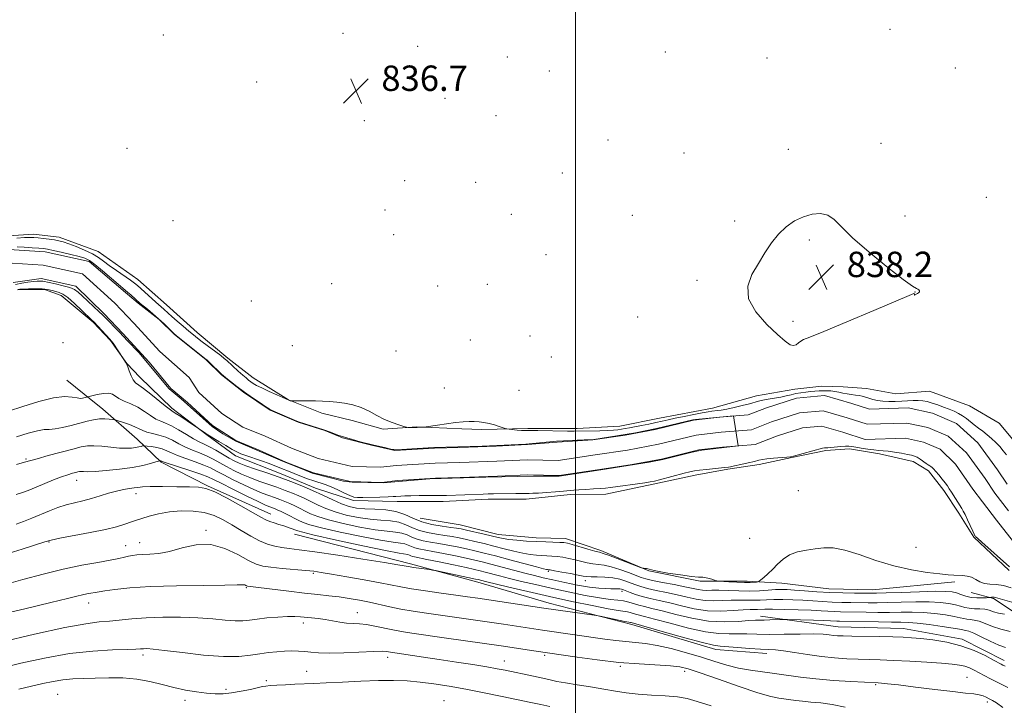
# Model space of a CAD drawing. Extents: x 2134800 to 2137700, y 312300 to 315200.
# Drawn here: x 2136825 to 2137135, y 313166 to 313382 of the extents above; entities that cross this region are included whole.
import ezdxf

# ---------------------------------------------------------------- set-up
doc = ezdxf.new("R2010")
doc.units = 0
doc.header["$MEASUREMENT"] = 0
for name, color, linetype, lineweight in [('DTM HARD BREAKLINE', 7, 'Continuous', 0), ('DTM SPOT ELEVATION', 2, 'Continuous', 13), ('GRID LINE', 7, 'Continuous', 0), ('INDEX CONTOUR', 41, 'Continuous', 13), ('INTERMEDIATE CONTOUR', 44, 'Continuous', 0), ('SPOT ELEVATION', 7, 'Continuous', 0), ('STREAM - RIVER CENTERLINE', 11, 'Continuous', 0), ('STREAM - RIVER DOUBLE LINE', 5, 'Continuous', 0)]:
    doc.layers.add(name, color=color, linetype=linetype, lineweight=lineweight)
doc.styles.add('Style-ITALICS', font='ITALICS.shx')

# ---------------------------------------------------------------- blocks, each defined once
blk = doc.blocks.new('SPOT')
at = {"layer": 'SPOT ELEVATION'}
for p, q in [((-3.91, -3.91), (3.82, 3.81)), ((-1.65, 3.77), (1.72, -3.93))]:
    blk.add_line(p, q, dxfattribs=at)

msp = doc.modelspace()

# ---------------------------------------------------------------- linework, layer by layer
at = {"layer": 'DTM HARD BREAKLINE'}
for points in [[(2136816.36, 313314.03, 836.69), (2136829.12, 313314.78, 836.62), (2136837.23, 313313.87, 836.62), (2136849.5, 313309.32, 836.98), (2136862.01, 313300.52, 836.84), (2136871.01, 313292.51, 836.91), (2136880.69, 313283.78, 836.73), (2136890.4, 313275.76, 836.38), (2136898.38, 313269.55, 836.76), (2136909.52, 313262.55, 836.02), (2136920.03, 313258.4, 835.7), (2136929.52, 313256.04, 835.63), (2136939.36, 313253.32, 835.84), (2136949.99, 313254.11, 836.06), (2136964.12, 313253.41, 835.7), (2136970.48, 313253.25, 835.67), (2136984.99, 313253.59, 836.3), (2137000.55, 313253.56, 836.55), (2137014.01, 313254.29, 837.05), (2137026.46, 313256.81, 837.12), (2137043.16, 313259.93, 836.84), (2137057.05, 313263.83, 837.19), (2137069.13, 313266, 837.58), (2137077.64, 313266.85, 837.29), (2137084.36, 313266.68, 837.26), (2137091.77, 313266.14, 837.26), (2137100.93, 313264.5, 837.75), (2137111.56, 313265.3, 837.51), (2137124.18, 313260.74, 837.61), (2137133.59, 313255.2, 837.9), (2137140.46, 313246.89, 837.37)], [(2137136.68, 313208.79, 836.23), (2137125.62, 313219.32, 836.09), (2137120.86, 313226.87, 836.37), (2137116.08, 313234.06, 836.44), (2137111.29, 313240.19, 836.41), (2137106.41, 313243.14, 836.58), (2137095.86, 313245.53, 836.44), (2137086.35, 313247.18, 836.37), (2137078.91, 313246.66, 836.2), (2137068.24, 313244.45, 836.05), (2137057.93, 313242.23, 836.48), (2137047.99, 313240.71, 836.2), (2137037.68, 313238.84, 836.48), (2137024.52, 313235.99, 836.27), (2137009.59, 313232.82, 836.62), (2136998.27, 313232.75, 836.48), (2136984.44, 313231.33, 836.62), (2136972.41, 313231.27, 836.62), (2136958.24, 313230.56, 836.69), (2136943.74, 313230.57, 836.66), (2136929.96, 313230.91, 836.34), (2136918.03, 313234.75, 837.47), (2136907.17, 313239.26, 837.36), (2136892.81, 313244.93, 836.76), (2136883.78, 313251.52, 836.12), (2136872.67, 313259.93, 835.7), (2136862.66, 313269.73, 835.28), (2136858.52, 313274.08, 835.98), (2136853.4, 313281.28, 836.09), (2136847.88, 313287.08, 836.12), (2136837.83, 313295.46, 836.76), (2136832.57, 313297.36, 836.41), (2136824.08, 313297.22, 836.2)], [(2136903.95, 313226.5, 845.3), (2136884.01, 313235.48, 845.9), (2136869.34, 313242.92, 844.2), (2136861.74, 313250.18, 841.16), (2136851.01, 313259.65, 839.36), (2136845.12, 313264.39, 837.69), (2136839.57, 313268.78, 837.23)], [(2137119.53, 313205.21, 838.33), (2137093.65, 313202.67, 839.28), (2137079.86, 313203.01, 839.11), (2137065.05, 313204.8, 838.79), (2137054.1, 313205.42, 837.62), (2137039.25, 313205.44, 838.22), (2137023.06, 313208.67, 838.05), (2137008.01, 313215.06, 837.66), (2136996.78, 313218.88, 837.45), (2136987.59, 313219.11, 837.38), (2136975.59, 313220.11, 837.38), (2136963.64, 313223.24, 837.13), (2136950.96, 313225.33, 836.67)], [(2136911.43, 313220.28, 846.54), (2136947.96, 313210.89, 847.71), (2136969.22, 313205.11, 848.56), (2136991.68, 313198.49, 849.49), (2137017.77, 313191.78, 850.34), (2137044.23, 313183.85, 850.54), (2137060.36, 313182.64, 850.5)], [(2137221.27, 313128.75, 849.86), (2137202.56, 313144.78, 848.83), (2137186.74, 313162.5, 848.2), (2137174.58, 313171.65, 847.03), (2137162.04, 313179.39, 845.79), (2137153, 313185.63, 844.2), (2137145.7, 313190.76, 843.21), (2137131.78, 313199.95, 840.24), (2137124.76, 313201.9, 838.82)], [(2137058.28, 313194.43, 845.43), (2137082.84, 313190.99, 847.21), (2137103.43, 313190.47, 847.29), (2137121.93, 313187.18, 847.61), (2137135.09, 313180.39, 847.49)]]:
    msp.add_polyline3d(points, dxfattribs=at)
at = {"layer": 'DTM SPOT ELEVATION'}
for p in [(2136926.68, 313378.16, 836.6), (2137099.18, 313379.44, 837.51), (2136870.02, 313377.56, 836.3), (2136950.22, 313374.03, 836.48), (2137028.26, 313372.25, 837.66), (2136978.47, 313370.63, 836.46), (2137060.37, 313370.32, 837.59), (2136991.75, 313366.3, 837.37), (2137119.72, 313367.19, 837.59), (2136899.43, 313362.83, 836.46), (2136958.79, 313357.66, 836.78), (2136933.38, 313350.62, 836.7), (2136974.92, 313352.15, 837.22), (2137010.28, 313344.47, 837.48), (2136858.62, 313341.9, 836.56), (2137067.04, 313341.61, 837.62), (2137096.31, 313343.5, 837.64), (2137034.17, 313340.41, 837.33), (2136946.08, 313331.68, 836.65), (2136995.86, 313334.05, 837.56), (2136968.46, 313331.12, 837.06), (2137129.47, 313326.48, 837.74), (2136939.95, 313322.42, 836.65), (2136873.08, 313319.1, 836.79), (2136979.71, 313321.05, 837.34), (2137017.95, 313320.75, 837.7), (2137103.87, 313320.56, 837.72), (2137050.14, 313318.92, 837.8), (2136942.68, 313314.68, 836.81), (2137073.66, 313313.01, 838.15), (2136990.73, 313308.39, 837.82), (2136923.15, 313299.18, 836.86), (2136956.51, 313298.5, 837.17), (2136972.18, 313299.04, 837.58), (2137038.34, 313300.26, 837.8), (2137107.07, 313296.6, 838.01), (2136897.74, 313293.7, 836.86), (2137019.57, 313288.69, 838), (2137068.56, 313287.37, 838.28), (2136985.6, 313282.76, 837.82), (2136838.35, 313280.61, 837.65), (2136910.74, 313279.71, 837.34), (2136966.78, 313281.5, 837.3), (2136943.37, 313277.99, 837.33), (2136992.37, 313276.11, 837.71), (2136958.64, 313266.32, 837.37), (2136982.17, 313265.59, 837.56), (2136826.78, 313243.9, 841.8), (2136842.7, 313237.19, 844.69), (2136861.44, 313233, 846.57), (2137070.19, 313233.91, 836.41), (2136883.46, 313221.49, 849.7), (2136833.98, 313217.82, 848.11), (2136858.19, 313216.65, 849.17), (2136862.54, 313217.53, 849.27), (2137054.92, 313218.95, 836.06), (2137107.31, 313216.08, 836.71), (2136917.29, 313207.92, 850.23), (2136991.39, 313208.5, 842.26), (2137003.08, 313205.58, 842.58), (2136896.17, 313203.43, 852.14), (2137014.63, 313202.21, 844.47), (2136846.47, 313198.5, 852.64), (2136931.25, 313195.46, 853.25), (2136914.2, 313192.24, 854.48), (2136863.59, 313182.11, 856.42), (2136940.75, 313181.4, 856.5), (2136977.54, 313180.25, 855.32), (2136990.3, 313182.05, 854.25), (2136915.25, 313176.96, 857.13), (2137014.09, 313178.59, 854.23), (2137034.39, 313177.04, 854.51), (2136902.5, 313174.06, 857.63), (2137123.39, 313175.14, 851.07), (2136889.77, 313171.28, 857.61), (2137094.64, 313172.83, 852.15), (2136836.7, 313169.78, 859.1), (2136876.85, 313167.84, 858.55), (2136958.56, 313167.74, 859.24), (2137129.81, 313167.33, 852.41)]:
    msp.add_point(p, dxfattribs=at)
at = {"layer": 'GRID LINE', "flags": 128}
msp.add_lwpolyline([(2137000, 315000), (2137000, 312500)], dxfattribs=at)
at = {"layer": 'INDEX CONTOUR', "flags": 128}
for points, elevation in [([(2137138.266, 313198.555), (2137132.417, 313200.284), (2137131.972, 313200.375), (2137131.559, 313200.382), (2137131.156, 313200.352), (2137130.628, 313200.287), (2137130.296, 313200.263), (2137129.558, 313200.22), (2137128.227, 313200.158), (2137126.502, 313200.159), (2137124.679, 313200.323), (2137123.002, 313200.713), (2137121.493, 313201.223), (2137120.126, 313201.707), (2137118.752, 313202.046), (2137116.763, 313202.219), (2137113.435, 313202.233), (2137108.403, 313202.103), (2137102.742, 313201.907), (2137097.886, 313201.728), (2137094.838, 313201.631), (2137092.889, 313201.605), (2137090.898, 313201.617), (2137087.983, 313201.645), (2137084.277, 313201.715), (2137080.171, 313201.864), (2137076.043, 313202.11), (2137072.234, 313202.396), (2137069.072, 313202.644), (2137066.749, 313202.79), (2137064.904, 313202.826), (2137063.041, 313202.755), (2137060.754, 313202.594), (2137058.012, 313202.419), (2137054.877, 313202.319), (2137051.464, 313202.355), (2137045.189, 313202.547), (2137042.99, 313202.546), (2137041.347, 313202.524), (2137039.987, 313202.573), (2137038.622, 313202.775), (2137034.429, 313203.673), (2137031.052, 313204.346), (2137027.384, 313205.056), (2137024.246, 313205.684), (2137022.195, 313206.158), (2137020.729, 313206.616), (2137016.71, 313208.154), (2137013.914, 313209.153), (2137011.217, 313209.973), (2137009.014, 313210.426), (2137005.476, 313210.853), (2137003.69, 313211.209), (2136999.872, 313212.167), (2136997.914, 313212.602), (2136996.001, 313212.951), (2136994.205, 313213.198), (2136992.568, 313213.339), (2136989.419, 313213.485), (2136987.688, 313213.603), (2136985.699, 313213.836), (2136983.336, 313214.253), (2136980.535, 313214.89), (2136977.441, 313215.671), (2136974.25, 313216.491), (2136971.145, 313217.256), (2136968.233, 313217.942), (2136965.608, 313218.539), (2136963.302, 313219.044), (2136961.111, 313219.478), (2136958.774, 313219.87), (2136956.121, 313220.261), (2136953.355, 313220.738), (2136950.77, 313221.402), (2136948.561, 313222.293), (2136946.513, 313223.234), (2136944.312, 313223.988), (2136941.7, 313224.399), (2136938.658, 313224.632), (2136935.224, 313224.93), (2136931.482, 313225.485), (2136927.702, 313226.285), (2136924.198, 313227.26), (2136921.227, 313228.337), (2136918.814, 313229.402), (2136915.475, 313231.069), (2136914.18, 313231.691), (2136912.702, 313232.345), (2136910.779, 313233.139), (2136908.448, 313234.049), (2136905.818, 313235.015), (2136900.132, 313237), (2136897.323, 313238.058), (2136894.682, 313239.187), (2136892.225, 313240.366), (2136889.945, 313241.569), (2136887.819, 313242.761), (2136885.761, 313243.898), (2136883.67, 313244.933), (2136881.477, 313245.845), (2136879.238, 313246.721), (2136877.04, 313247.674), (2136874.943, 313248.767), (2136872.894, 313249.876), (2136870.808, 313250.824), (2136868.655, 313251.492), (2136866.6, 313251.966), (2136864.86, 313252.395), (2136863.554, 313252.892), (2136862.42, 313253.47), (2136861.096, 313254.114), (2136859.356, 313254.794), (2136857.51, 313255.426), (2136855.146, 313256.176), (2136854.631, 313256.302), (2136854.023, 313256.395), (2136852.977, 313256.526), (2136851.543, 313256.625), (2136849.866, 313256.585), (2136848.048, 313256.325), (2136846.024, 313255.864), (2136841.003, 313254.539), (2136838.28, 313253.881), (2136835.897, 313253.435), (2136834.08, 313253.284), (2136832.414, 313253.194), (2136830.327, 313252.853), (2136827.382, 313252.044), (2136823.694, 313250.943)], 840), ([(2137136.27, 313171.918), (2137133.305, 313173.361), (2137130.839, 313174.608), (2137128.834, 313175.661), (2137125.64, 313177.376), (2137124.203, 313178.064), (2137122.73, 313178.607), (2137121.056, 313178.996), (2137118.773, 313179.291), (2137115.404, 313179.569), (2137110.707, 313179.884), (2137105.349, 313180.2), (2137100.226, 313180.458), (2137096.008, 313180.618), (2137089.078, 313180.817), (2137085.502, 313180.971), (2137081.642, 313181.236), (2137077.497, 313181.663), (2137073.147, 313182.273), (2137068.997, 313182.93), (2137065.531, 313183.462), (2137063.022, 313183.749), (2137060.893, 313183.884), (2137058.352, 313184.015), (2137054.886, 313184.246), (2137051.09, 313184.521), (2137045.628, 313184.891), (2137043.476, 313185.218), (2137040.022, 313186.053), (2137034.439, 313187.579), (2137028.015, 313189.394), (2137017.566, 313192.361), (2137017.37, 313192.39), (2137016.819, 313192.486), (2137015.571, 313192.731), (2137007.72, 313194.375), (2137006.614, 313194.563), (2136989.99, 313196.962), (2136969.23, 313200.06), (2136965.901, 313200.535), (2136962.217, 313201.044), (2136957.6, 313201.671), (2136952.644, 313202.364), (2136948.239, 313203.025), (2136944.946, 313203.603), (2136938.397, 313204.908), (2136933.388, 313205.836), (2136927.858, 313206.822), (2136923.056, 313207.661), (2136919.84, 313208.205), (2136917.509, 313208.538), (2136914.965, 313208.804), (2136907.473, 313209.461), (2136903.922, 313209.802), (2136901.375, 313210.157), (2136899.305, 313210.773), (2136896.907, 313211.955), (2136893.572, 313213.822), (2136889.47, 313215.755), (2136884.965, 313216.945), (2136880.395, 313216.838), (2136876.005, 313215.894), (2136872.008, 313214.826), (2136868.579, 313214.192), (2136865.737, 313213.933), (2136863.457, 313213.834), (2136861.691, 313213.718), (2136860.281, 313213.544), (2136859.045, 313213.309), (2136857.753, 313213.003), (2136855.991, 313212.6), (2136853.299, 313212.067), (2136849.342, 313211.366), (2136844.288, 313210.432), (2136838.436, 313209.191), (2136832.108, 313207.624), (2136825.747, 313205.917), (2136819.822, 313204.31)], 850)]:
    msp.add_lwpolyline(points, dxfattribs=dict(at, elevation=elevation))
at = {"layer": 'INTERMEDIATE CONTOUR', "flags": 128}
for points, elevation in [([(2137063.689, 313283.167), (2137066.092, 313281.068), (2137067.614, 313279.983), (2137068.647, 313279.695), (2137069.523, 313279.98), (2137070.315, 313280.554), (2137071.033, 313281.13), (2137071.888, 313281.567), (2137073.889, 313282.343), (2137078.247, 313284.088), (2137085.564, 313287.148), (2137094.008, 313290.736), (2137105.132, 313295.477), (2137106.618, 313296.066), (2137106.844, 313296.057), (2137106.861, 313295.707), (2137106.894, 313295.605), (2137106.968, 313295.639), (2137107.12, 313295.775), (2137107.385, 313295.956), (2137107.768, 313296.141), (2137108.155, 313296.344), (2137108.398, 313296.598), (2137108.393, 313296.913), (2137108.194, 313297.226), (2137107.898, 313297.455), (2137107.451, 313297.653), (2137106.195, 313298.424), (2137103.323, 313300.509), (2137098.412, 313304.339), (2137092.583, 313309.099), (2137087.346, 313313.663), (2137083.811, 313317.124), (2137081.5, 313319.437), (2137079.545, 313320.776), (2137077.249, 313321.302), (2137074.619, 313321.119), (2137071.842, 313320.323), (2137069.082, 313318.993), (2137066.438, 313317.16), (2137063.987, 313314.842), (2137061.772, 313312.072), (2137059.697, 313308.949), (2137057.629, 313305.588), (2137055.598, 313302.074), (2137054.284, 313298.378), (2137054.524, 313294.442), (2137056.816, 313290.303), (2137060.279, 313286.375), (2137063.689, 313283.167)], 838), ([(2136823.861, 313313.602), (2136826.281, 313313.73), (2136827.983, 313313.774), (2136829.25, 313313.735), (2136830.542, 313313.623), (2136832.193, 313313.446), (2136834.024, 313313.231), (2136835.733, 313313), (2136837.132, 313312.756), (2136838.502, 313312.398), (2136840.239, 313311.803), (2136842.594, 313310.888), (2136845.228, 313309.768), (2136847.655, 313308.597), (2136849.544, 313307.48), (2136851.175, 313306.32), (2136852.984, 313304.966), (2136855.253, 313303.345), (2136859.655, 313300.283), (2136860.964, 313299.335), (2136861.89, 313298.585), (2136862.921, 313297.663), (2136867.675, 313293.372), (2136870.24, 313291.13), (2136871.563, 313289.914), (2136872.709, 313288.889), (2136874.373, 313287.441), (2136876.286, 313285.799), (2136878.079, 313284.28), (2136879.505, 313283.095), (2136880.801, 313282.061), (2136882.323, 313280.895), (2136888.146, 313276.52), (2136889.264, 313275.647), (2136890.033, 313274.99), (2136893.667, 313271.659), (2136895.066, 313270.402), (2136896.131, 313269.48), (2136896.934, 313268.826), (2136897.629, 313268.304), (2136898.385, 313267.784), (2136899.444, 313267.158), (2136901.061, 313266.328), (2136903.349, 313265.254), (2136905.829, 313264.133), (2136909.639, 313262.457), (2136910.072, 313262.323), (2136910.196, 313262.3), (2136910.576, 313262.292), (2136913.284, 313262.292), (2136915.556, 313262.28), (2136917.971, 313262.248), (2136920.236, 313262.18), (2136922.423, 313262.057), (2136924.695, 313261.856), (2136927.166, 313261.543), (2136929.765, 313261.027), (2136932.376, 313260.207), (2136934.906, 313259.038), (2136937.368, 313257.7), (2136939.798, 313256.431), (2136942.181, 313255.427), (2136944.297, 313254.706), (2136945.874, 313254.24), (2136946.747, 313253.997), (2136947.179, 313253.907), (2136947.541, 313253.895), (2136950.106, 313253.913), (2136952.303, 313254), (2136952.864, 313254.079), (2136956.439, 313254.647), (2136959.322, 313255.078), (2136962.178, 313255.45), (2136964.53, 313255.663), (2136966.429, 313255.736), (2136968.064, 313255.715), (2136969.601, 313255.628), (2136971.131, 313255.451), (2136972.724, 313255.139), (2136974.401, 313254.679), (2136975.96, 313254.175), (2136977.841, 313253.522), (2136978.323, 313253.414), (2136979.017, 313253.334), (2136981.642, 313253.081), (2136982.969, 313252.97), (2136983.902, 313252.919), (2136984.512, 313252.914), (2136985.443, 313252.964), (2136986.362, 313252.976), (2136988.153, 313252.953), (2136997.433, 313252.736), (2136999.523, 313252.719), (2137007.676, 313252.82), (2137010.088, 313252.884), (2137011.949, 313252.997), (2137013.355, 313253.15), (2137014.522, 313253.329), (2137015.661, 313253.527), (2137016.967, 313253.77), (2137020.753, 313254.505), (2137023.097, 313254.974), (2137025.336, 313255.438), (2137027.266, 313255.863), (2137029.16, 313256.291), (2137031.417, 313256.786), (2137034.27, 313257.383), (2137037.306, 313257.995), (2137039.95, 313258.505), (2137041.777, 313258.829), (2137042.971, 313259.004), (2137044.774, 313259.191), (2137045.96, 313259.35), (2137047.663, 313259.661), (2137049.999, 313260.166), (2137052.567, 313260.773), (2137054.841, 313261.35), (2137057.701, 313262.148), (2137059.025, 313262.451), (2137060.759, 313262.758), (2137062.747, 313263.085), (2137064.711, 313263.44), (2137066.442, 313263.823), (2137067.998, 313264.206), (2137069.501, 313264.554), (2137071.047, 313264.838), (2137072.601, 313265.059), (2137074.096, 313265.227), (2137075.483, 313265.349), (2137076.782, 313265.429), (2137078.033, 313265.472), (2137079.268, 313265.476), (2137080.506, 313265.418), (2137081.754, 313265.269), (2137083.025, 313265.019), (2137084.318, 313264.719), (2137085.627, 313264.444), (2137086.942, 313264.243), (2137088.212, 313264.085), (2137089.379, 313263.918), (2137090.414, 313263.7), (2137091.405, 313263.425), (2137092.47, 313263.097), (2137093.711, 313262.73), (2137095.165, 313262.385), (2137096.855, 313262.133), (2137098.776, 313262.028), (2137100.814, 313262.046), (2137102.829, 313262.146), (2137104.706, 313262.282), (2137106.424, 313262.394), (2137107.995, 313262.417), (2137109.444, 313262.297), (2137110.88, 313262.018), (2137112.434, 313261.58), (2137114.187, 313260.99), (2137116.025, 313260.314), (2137117.785, 313259.628), (2137119.343, 313258.985), (2137120.726, 313258.333), (2137121.998, 313257.594), (2137123.221, 313256.714), (2137125.7, 313254.716), (2137127.028, 313253.709), (2137128.407, 313252.687), (2137129.804, 313251.606), (2137131.186, 313250.436), (2137132.517, 313249.187), (2137133.756, 313247.886), (2137134.87, 313246.565), (2137135.841, 313245.295)], 836), ([(2136823.928, 313310.792), (2136826.168, 313310.679), (2136828.628, 313310.525), (2136830.77, 313310.376), (2136832.253, 313310.249), (2136833.533, 313310.062), (2136835.264, 313309.705), (2136837.87, 313309.116), (2136840.858, 313308.409), (2136843.508, 313307.749), (2136845.329, 313307.211), (2136846.75, 313306.51), (2136848.432, 313305.272), (2136850.818, 313303.287), (2136855.781, 313299.013), (2136857.249, 313297.772), (2136858.868, 313296.444), (2136859.772, 313295.662), (2136862.779, 313292.994), (2136865.011, 313291.135), (2136866.727, 313289.687), (2136868.546, 313288.098), (2136870.244, 313286.531), (2136871.679, 313285.15), (2136873.379, 313283.485), (2136874.052, 313282.905), (2136883.142, 313275.632), (2136883.821, 313275.056), (2136884.478, 313274.435), (2136888.32, 313270.707), (2136888.853, 313270.244), (2136889.711, 313269.558), (2136891.208, 313268.379), (2136893.254, 313266.805), (2136895.653, 313265.025), (2136898.185, 313263.231), (2136900.527, 313261.625), (2136902.328, 313260.418), (2136903.398, 313259.724), (2136904.181, 313259.3), (2136905.283, 313258.815), (2136912.175, 313255.88), (2136912.969, 313255.587), (2136920.64, 313253.139), (2136921.298, 313252.916), (2136923.276, 313252.146), (2136925.015, 313251.504), (2136927.198, 313250.776), (2136929.697, 313250.04), (2136932.132, 313249.378), (2136935.959, 313248.385), (2136940.222, 313247.412), (2136941.75, 313247.075), (2136942.715, 313246.891), (2136943.62, 313246.85), (2136948.339, 313247.124), (2136955.167, 313247.584), (2136970.538, 313247.951), (2136984.286, 313248.655), (2136994.024, 313249.513), (2137002.72, 313249.941), (2137005.72, 313250.125), (2137018.857, 313252.177), (2137025.47, 313253.524), (2137036.984, 313256.28), (2137037.841, 313256.402), (2137049.844, 313257.566), (2137051.253, 313248.074), (2137039.831, 313246.757), (2137036.769, 313246.144), (2137027.522, 313243.817), (2137023.174, 313242.96), (2137007.956, 313240.541), (2136994.85, 313238.581), (2136994.115, 313238.581), (2136986.705, 313238.52), (2136971.671, 313238.182), (2136954.034, 313237.693), (2136939.368, 313236.378), (2136929.567, 313236.622), (2136926.813, 313236.928), (2136916.953, 313239.5), (2136914.964, 313240.266), (2136906.818, 313243.572), (2136892.855, 313249.513), (2136888.813, 313251.901), (2136885.445, 313254.228), (2136875.616, 313262.894), (2136871.88, 313266.078), (2136862.291, 313277.498), (2136858.628, 313281.326), (2136857.57, 313282.467), (2136856.11, 313284.068), (2136851.622, 313288.689), (2136850.903, 313289.396), (2136849.848, 313290.384), (2136844.447, 313295.355), (2136843.141, 313296.533), (2136841.989, 313297.338), (2136840.512, 313297.965), (2136838.404, 313298.565), (2136836.057, 313299.116), (2136832.07, 313299.977), (2136831.599, 313300.036), (2136831.058, 313300.045), (2136830.261, 313299.996), (2136829.055, 313299.871), (2136827.36, 313299.655), (2136825.391, 313299.352), (2136823.436, 313298.975)], 834), ([(2137136.801, 313209.966), (2137128.107, 313217.673), (2137126.781, 313218.871), (2137126.219, 313219.406), (2137126.046, 313219.601), (2137125.928, 313219.773), (2137125.701, 313220.204), (2137125.243, 313221.171), (2137123.604, 313224.747), (2137122.81, 313226.442), (2137122.256, 313227.538), (2137121.802, 313228.31), (2137118.548, 313233.479), (2137117.845, 313234.564), (2137117.22, 313235.462), (2137116.491, 313236.429), (2137115.54, 313237.635), (2137114.503, 313238.919), (2137113.575, 313240.037), (2137112.904, 313240.806), (2137112.433, 313241.282), (2137112.059, 313241.581), (2137111.676, 313241.82), (2137111.195, 313242.101), (2137110.526, 313242.527), (2137108.614, 313243.859), (2137107.663, 313244.47), (2137106.859, 313244.868), (2137105.966, 313245.131), (2137104.672, 313245.391), (2137102.786, 313245.735), (2137100.611, 313246.107), (2137098.578, 313246.405), (2137096.981, 313246.565), (2137095.594, 313246.658), (2137094.057, 313246.787), (2137092.137, 313247.029), (2137090.102, 313247.338), (2137088.35, 313247.641), (2137087.139, 313247.871), (2137086.195, 313247.996), (2137085.107, 313247.996), (2137083.595, 313247.868), (2137080.48, 313247.523), (2137079.561, 313247.463), (2137079.065, 313247.47), (2137078.791, 313247.489), (2137078.514, 313247.462), (2137077.908, 313247.314), (2137068.681, 313244.8), (2137067.81, 313244.634), (2137066.634, 313244.523), (2137062.366, 313244.189), (2137060.294, 313243.992), (2137058.891, 313243.796), (2137057.786, 313243.553), (2137056.409, 313243.202), (2137054.382, 313242.715), (2137052.089, 313242.188), (2137050.105, 313241.749), (2137048.861, 313241.492), (2137048.215, 313241.38), (2137046.97, 313241.247), (2137041.288, 313240.68), (2137039.076, 313240.428), (2137037.45, 313240.189), (2137036.026, 313239.889), (2137034.226, 313239.428), (2137026.437, 313237.371), (2137024.845, 313236.975), (2137023.557, 313236.722), (2137021.803, 313236.456), (2137011.012, 313234.938), (2137009.494, 313234.759), (2137007.852, 313234.628), (2137005.658, 313234.503), (2137003.224, 313234.376), (2137001.042, 313234.252), (2136999.431, 313234.128), (2136996.204, 313233.816), (2136993.665, 313233.601), (2136990.815, 313233.383), (2136988.276, 313233.214), (2136986.516, 313233.128), (2136985.381, 313233.102), (2136984.563, 313233.096), (2136981.145, 313233.025), (2136974.177, 313232.959), (2136972.456, 313232.931), (2136970.917, 313232.887), (2136959.339, 313232.479), (2136957.915, 313232.449), (2136950.706, 313232.39), (2136948.056, 313232.355), (2136946.146, 313232.305), (2136944.89, 313232.246), (2136943.385, 313232.13), (2136942.47, 313232.072), (2136940.87, 313232.004), (2136938.342, 313231.921), (2136932.882, 313231.775), (2136931.212, 313231.77), (2136930.064, 313231.932), (2136928.852, 313232.391), (2136927.142, 313233.213), (2136925.09, 313234.219), (2136922.998, 313235.166), (2136921.095, 313235.878), (2136917.48, 313237.016), (2136915.522, 313237.709), (2136913.553, 313238.465), (2136908.939, 313240.295), (2136907.772, 313240.771), (2136906.6, 313241.263), (2136905.208, 313241.829), (2136903.359, 313242.523), (2136900.943, 313243.37), (2136896.08, 313245.027), (2136894.486, 313245.601), (2136893.212, 313246.164), (2136891.734, 313246.964), (2136889.705, 313248.149), (2136887.492, 313249.476), (2136884.062, 313251.575), (2136883.467, 313252.026), (2136883.04, 313252.327), (2136879.264, 313254.824), (2136875.562, 313257.297), (2136873.815, 313258.439), (2136872.71, 313259.135), (2136871.831, 313259.729), (2136870.563, 313260.707), (2136866.04, 313264.376), (2136863.81, 313266.115), (2136862.273, 313267.213), (2136861.289, 313267.969), (2136860.573, 313268.856), (2136859.898, 313270.196), (2136859.284, 313271.714), (2136858.812, 313272.984), (2136858.534, 313273.694), (2136858.379, 313274.01), (2136858.077, 313274.504), (2136857.602, 313275.356), (2136857.394, 313275.676), (2136854.187, 313280.41), (2136853.632, 313281.193), (2136853.175, 313281.751), (2136848.102, 313287.131), (2136847.393, 313287.838), (2136844.35, 313290.799), (2136842.069, 313292.948), (2136839.942, 313294.805), (2136838.372, 313295.923), (2136837.209, 313296.471), (2136836.166, 313296.769), (2136834.99, 313297.072), (2136833.56, 313297.366), (2136831.791, 313297.573), (2136829.678, 313297.634), (2136827.548, 313297.595), (2136825.808, 313297.519), (2136824.756, 313297.458), (2136824.246, 313297.417)], 836), ([(2137137.328, 313203.34), (2137134.88, 313204.09), (2137132.646, 313204.407), (2137130.664, 313204.511), (2137128.945, 313204.724), (2137127.477, 313205.271), (2137126.152, 313205.996), (2137124.839, 313206.65), (2137123.442, 313207.041), (2137122.01, 313207.218), (2137119.276, 313207.344), (2137117.525, 313207.467), (2137114.841, 313207.721), (2137110.856, 313208.187), (2137105.868, 313208.982), (2137100.34, 313210.237), (2137094.726, 313211.98), (2137089.43, 313213.816), (2137084.848, 313215.246), (2137081.234, 313215.902), (2137078.29, 313215.942), (2137075.58, 313215.653), (2137072.779, 313215.252), (2137070.009, 313214.664), (2137067.505, 313213.743), (2137065.433, 313212.405), (2137063.701, 313210.817), (2137062.148, 313209.21), (2137060.667, 313207.785), (2137059.365, 313206.637), (2137058.4, 313205.831), (2137057.856, 313205.398), (2137057.518, 313205.225), (2137057.098, 313205.163), (2137056.335, 313205.096), (2137055.091, 313205.038), (2137053.261, 313205.032), (2137050.851, 313205.108), (2137048.334, 313205.229), (2137045.146, 313205.414), (2137044.564, 313205.498), (2137044.054, 313205.663), (2137043.233, 313205.952), (2137042.192, 313206.279), (2137041.138, 313206.531), (2137040.152, 313206.639), (2137038.801, 313206.72), (2137036.527, 313206.938), (2137033.039, 313207.399), (2137029.127, 313207.994), (2137025.849, 313208.556), (2137023.982, 313208.956), (2137023.178, 313209.205), (2137022.808, 313209.349), (2137022.369, 313209.428), (2137021.874, 313209.466), (2137021.459, 313209.481), (2137021.149, 313209.517), (2137020.511, 313209.732), (2137013.123, 313212.562), (2137010.36, 313213.595), (2137008.656, 313214.189), (2137007.498, 313214.53), (2137006.079, 313214.914), (2137003.849, 313215.556), (2136998.942, 313216.986), (2136997.423, 313217.394), (2136996.315, 313217.588), (2136995.03, 313217.665), (2136990.61, 313217.778), (2136987.675, 313217.896), (2136984.513, 313218.091), (2136981.475, 313218.338), (2136978.95, 313218.597), (2136977.157, 313218.85), (2136975.639, 313219.158), (2136971.136, 313220.221), (2136965.641, 313221.49), (2136963.898, 313221.878), (2136962.485, 313222.139), (2136960.678, 313222.391), (2136957.971, 313222.749), (2136954.721, 313223.301), (2136951.499, 313224.128), (2136948.717, 313225.251), (2136946.137, 313226.436), (2136943.366, 313227.385), (2136940.138, 313227.89), (2136936.74, 313228.093), (2136933.591, 313228.219), (2136930.978, 313228.477), (2136928.654, 313228.981), (2136926.24, 313229.816), (2136923.445, 313231.034), (2136920.325, 313232.497), (2136917.027, 313234.03), (2136913.659, 313235.49), (2136910.183, 313236.878), (2136906.524, 313238.229), (2136902.695, 313239.555), (2136899.052, 313240.783), (2136896.039, 313241.816), (2136893.938, 313242.61), (2136892.367, 313243.335), (2136890.786, 313244.214), (2136886.607, 313246.678), (2136884.556, 313247.819), (2136882.874, 313248.644), (2136881.323, 313249.369), (2136879.546, 313250.307), (2136877.308, 313251.656), (2136874.865, 313253.158), (2136872.594, 313254.442), (2136870.766, 313255.257), (2136869.226, 313255.841), (2136867.711, 313256.551), (2136866.008, 313257.644), (2136864.091, 313258.967), (2136861.983, 313260.263), (2136859.753, 313261.336), (2136857.651, 313262.226), (2136855.973, 313263.03), (2136854.015, 313264.425), (2136852.872, 313264.724), (2136851.13, 313264.603), (2136849.162, 313264.228), (2136845, 313263.183), (2136844.553, 313263.084), (2136843.912, 313263.061), (2136842.896, 313263.192), (2136841.305, 313263.477), (2136838.891, 313263.609), (2136835.39, 313263.201), (2136830.744, 313262.021), (2136825.713, 313260.452), (2136821.262, 313259.026)], 838), ([(2137135.231, 313195.023), (2137133.298, 313195.369), (2137131.728, 313195.805), (2137130.381, 313196.24), (2137129.005, 313196.563), (2137127.421, 313196.703), (2137125.738, 313196.761), (2137124.142, 313196.88), (2137122.744, 313197.164), (2137121.368, 313197.569), (2137119.765, 313198.011), (2137117.701, 313198.413), (2137115.008, 313198.72), (2137111.532, 313198.884), (2137107.254, 313198.876), (2137102.682, 313198.77), (2137098.46, 313198.657), (2137095.057, 313198.611), (2137092.242, 313198.619), (2137086.837, 313198.684), (2137083.914, 313198.739), (2137080.911, 313198.847), (2137077.883, 313199.027), (2137074.814, 313199.241), (2137071.672, 313199.441), (2137068.462, 313199.586), (2137065.356, 313199.661), (2137062.564, 313199.656), (2137060.221, 313199.577), (2137058.158, 313199.475), (2137056.131, 313199.413), (2137053.938, 313199.432), (2137051.56, 313199.474), (2137049.022, 313199.457), (2137046.351, 313199.341), (2137043.598, 313199.251), (2137040.815, 313199.352), (2137038.028, 313199.761), (2137035.149, 313200.398), (2137032.057, 313201.129), (2137028.722, 313201.848), (2137025.452, 313202.522), (2137022.644, 313203.14), (2137020.565, 313203.701), (2137018.976, 313204.243), (2137017.514, 313204.816), (2137015.867, 313205.442), (2137013.953, 313206.034), (2137011.742, 313206.479), (2137009.273, 313206.7), (2137006.858, 313206.768), (2137004.874, 313206.791), (2137003.531, 313206.864), (2137002.38, 313207.038), (2137000.802, 313207.349), (2136998.405, 313207.808), (2136995.689, 313208.314), (2136993.38, 313208.732), (2136992.018, 313208.965), (2136991.408, 313209.054), (2136991.163, 313209.073), (2136990.863, 313209.115), (2136989.923, 313209.335), (2136987.723, 313209.908), (2136979.242, 313212.186), (2136974.733, 313213.38), (2136971.154, 313214.291), (2136968.266, 313214.983), (2136965.575, 313215.588), (2136962.705, 313216.209), (2136959.737, 313216.817), (2136956.87, 313217.349), (2136954.271, 313217.774), (2136951.989, 313218.177), (2136950.041, 313218.675), (2136948.405, 313219.335), (2136946.889, 313220.032), (2136945.258, 313220.59), (2136943.262, 313220.908), (2136940.575, 313221.172), (2136936.856, 313221.641), (2136931.983, 313222.497), (2136926.722, 313223.605), (2136922.061, 313224.752), (2136918.736, 313225.771), (2136916.475, 313226.673), (2136914.749, 313227.513), (2136913.123, 313228.334), (2136911.514, 313229.128), (2136909.926, 313229.872), (2136908.358, 313230.555), (2136906.77, 313231.19), (2136905.114, 313231.802), (2136903.317, 313232.434), (2136901.212, 313233.217), (2136898.606, 313234.3), (2136895.427, 313235.765), (2136892.083, 313237.4), (2136889.104, 313238.926), (2136886.837, 313240.132), (2136884.914, 313241.117), (2136882.785, 313242.047), (2136880.08, 313243.047), (2136877.153, 313244.074), (2136874.534, 313245.04), (2136872.602, 313245.876), (2136871.109, 313246.568), (2136869.653, 313247.121), (2136867.958, 313247.541), (2136866.254, 313247.841), (2136864.9, 313248.032), (2136864.141, 313248.127), (2136863.773, 313248.136), (2136863.482, 313248.064), (2136863.004, 313247.922), (2136862.28, 313247.741), (2136861.304, 313247.552), (2136860.047, 313247.395), (2136858.402, 313247.323), (2136856.237, 313247.399), (2136853.526, 313247.645), (2136850.645, 313247.943), (2136848.069, 313248.139), (2136846.077, 313248.096), (2136844.145, 313247.758), (2136841.549, 313247.089), (2136833.768, 313244.999), (2136830.29, 313244.047), (2136826.271, 313242.911), (2136823.77, 313242.259)], 842), ([(2137137.069, 313189.61), (2137134.08, 313190.251), (2137131.441, 313191.124), (2137129.176, 313192.052), (2137127.268, 313192.795), (2137125.696, 313193.183), (2137124.409, 313193.33), (2137123.353, 313193.422), (2137122.412, 313193.611), (2137121.233, 313193.914), (2137119.403, 313194.314), (2137116.65, 313194.779), (2137113.253, 313195.221), (2137109.629, 313195.535), (2137106.104, 313195.649), (2137102.621, 313195.633), (2137099.035, 313195.587), (2137095.276, 313195.59), (2137091.595, 313195.633), (2137083.55, 313195.763), (2137081.652, 313195.831), (2137077.395, 313196.086), (2137074.271, 313196.239), (2137070.176, 313196.383), (2137065.808, 313196.496), (2137062.087, 313196.558), (2137059.688, 313196.561), (2137057.384, 313196.508), (2137056.412, 313196.509), (2137055.014, 313196.486), (2137052.855, 313196.368), (2137049.712, 313196.137), (2137045.848, 313195.979), (2137041.643, 313196.13), (2137037.435, 313196.746), (2137033.403, 313197.65), (2137029.685, 313198.584), (2137026.392, 313199.351), (2137023.521, 313199.989), (2137021.042, 313200.597), (2137018.935, 313201.243), (2137017.223, 313201.869), (2137015.087, 313202.73), (2137014.491, 313202.925), (2137013.95, 313203.02), (2137013.28, 313203.058), (2137012.378, 313203.064), (2137011.162, 313203.057), (2137009.533, 313203.072), (2137007.332, 313203.202), (2137004.382, 313203.56), (2137000.638, 313204.207), (2136996.579, 313205.02), (2136992.812, 313205.83), (2136989.751, 313206.518), (2136987.023, 313207.171), (2136984.058, 313207.929), (2136973.256, 313210.803), (2136970.582, 313211.485), (2136968.225, 313212.043), (2136965.542, 313212.637), (2136962.108, 313213.375), (2136958.363, 313214.156), (2136954.966, 313214.828), (2136950.622, 313215.615), (2136949.313, 313215.949), (2136948.25, 313216.377), (2136947.264, 313216.83), (2136946.205, 313217.193), (2136944.824, 313217.417), (2136942.494, 313217.712), (2136938.489, 313218.352), (2136932.484, 313219.508), (2136925.741, 313220.924), (2136919.924, 313222.244), (2136916.246, 313223.206), (2136914.135, 313223.944), (2136912.574, 313224.688), (2136908.847, 313226.565), (2136907.151, 313227.4), (2136905.937, 313227.97), (2136905.092, 313228.332), (2136903.628, 313228.874), (2136902.292, 313229.433), (2136899.889, 313230.543), (2136896.172, 313232.342), (2136891.941, 313234.432), (2136888.263, 313236.28), (2136885.855, 313237.504), (2136884.068, 313238.336), (2136881.9, 313239.16), (2136878.684, 313240.249), (2136870.293, 313242.98), (2136869.368, 313243.302), (2136869.214, 313243.34), (2136868.937, 313243.385), (2136868.824, 313243.38), (2136868.484, 313243.287), (2136867.63, 313243.025), (2136866.014, 313242.547), (2136863.567, 313241.933), (2136860.265, 313241.295), (2136856.216, 313240.735), (2136852.045, 313240.3), (2136848.508, 313240.029), (2136846.169, 313239.937), (2136844.823, 313239.956), (2136844.077, 313239.998), (2136843.566, 313239.987), (2136843.071, 313239.902), (2136842.405, 313239.729), (2136841.4, 313239.451), (2136839.951, 313239.003), (2136837.971, 313238.308), (2136835.451, 313237.333), (2136832.701, 313236.219), (2136827.932, 313234.26), (2136825.91, 313233.503), (2136823.648, 313232.78)], 844), ([(2137135.575, 313184.523), (2137133.417, 313185.268), (2137130.727, 313186.483), (2137127.917, 313187.869), (2137125.531, 313189.027), (2137123.971, 313189.663), (2137123.08, 313189.898), (2137122.565, 313189.964), (2137122.08, 313190.057), (2137121.097, 313190.259), (2137119.042, 313190.617), (2137115.599, 313191.146), (2137111.498, 313191.722), (2137107.727, 313192.186), (2137104.952, 313192.422), (2137102.561, 313192.497), (2137099.61, 313192.517), (2137095.495, 313192.57), (2137083.186, 313192.788), (2137082.392, 313192.815), (2137080.393, 313192.921), (2137078.279, 313193.002), (2137075.064, 313193.098), (2137066.796, 313193.31), (2137065.855, 313193.315), (2137061.298, 313193.196), (2137059.485, 313193.166), (2137058.124, 313193.16), (2137056.731, 313193.125), (2137054.627, 313192.985), (2137051.306, 313192.729), (2137046.961, 313192.589), (2137041.959, 313192.858), (2137036.69, 313193.716), (2137031.638, 313194.901), (2137027.313, 313196.039), (2137024.079, 313196.846), (2137021.729, 313197.397), (2137019.91, 313197.857), (2137016.771, 313198.827), (2137015.164, 313199.201), (2137013.325, 313199.431), (2137010.91, 313199.674), (2137007.534, 313200.134), (2137002.98, 313200.957), (2136997.702, 313202.038), (2136992.324, 313203.212), (2136987.371, 313204.338), (2136982.979, 313205.374), (2136979.189, 313206.303), (2136976.026, 313207.111), (2136971.486, 313208.306), (2136969.924, 313208.702), (2136968.174, 313209.106), (2136965.509, 313209.686), (2136961.511, 313210.54), (2136956.989, 313211.495), (2136953.062, 313212.307), (2136949.257, 313213.053), (2136948.583, 313213.221), (2136948.093, 313213.419), (2136947.639, 313213.628), (2136947.151, 313213.795), (2136944.411, 313214.252), (2136940.122, 313215.064), (2136932.962, 313216.53), (2136924.581, 313218.335), (2136917.178, 313220.043), (2136912.406, 313221.315), (2136909.723, 313222.196), (2136908.043, 313222.823), (2136906.477, 313223.326), (2136904.948, 313223.77), (2136903.58, 313224.208), (2136902.371, 313224.728), (2136900.824, 313225.572), (2136898.318, 313227.01), (2136894.506, 313229.169), (2136890.131, 313231.559), (2136886.219, 313233.543), (2136883.45, 313234.648), (2136881.152, 313235.066), (2136878.317, 313235.156), (2136874.281, 313235.21), (2136869.783, 313235.253), (2136865.912, 313235.244), (2136863.456, 313235.152), (2136862, 313234.999), (2136860.831, 313234.816), (2136859.36, 313234.616), (2136857.5, 313234.325), (2136855.289, 313233.846), (2136852.78, 313233.126), (2136850.088, 313232.28), (2136847.339, 313231.463), (2136844.639, 313230.784), (2136841.991, 313230.162), (2136839.374, 313229.468), (2136836.761, 313228.601), (2136834.111, 313227.582), (2136828.565, 313225.306), (2136825.903, 313224.228), (2136823.672, 313223.361)], 846), ([(2137135.4, 313178.643), (2137134.727, 313178.962), (2137134.161, 313179.251), (2137131.722, 313180.571), (2137129.121, 313181.95), (2137125.631, 313183.579), (2137121.497, 313185.087), (2137117.007, 313186.185), (2137112.617, 313186.902), (2137108.825, 313187.346), (2137105.913, 313187.618), (2137103.273, 313187.778), (2137100.082, 313187.876), (2137095.815, 313187.952), (2137087.084, 313188.082), (2137084.328, 313188.145), (2137082.593, 313188.227), (2137081.327, 313188.349), (2137079.99, 313188.519), (2137078.077, 313188.683), (2137075.092, 313188.775), (2137070.771, 313188.753), (2137065.776, 313188.682), (2137060.999, 313188.651), (2137057.121, 313188.722), (2137053.988, 313188.826), (2137051.232, 313188.866), (2137048.467, 313188.81), (2137045.219, 313188.903), (2137040.991, 313189.455), (2137035.564, 313190.648), (2137029.827, 313192.148), (2137024.942, 313193.494), (2137021.772, 313194.339), (2137018.924, 313195.056), (2137017.231, 313195.58), (2137016.364, 313195.781), (2137013.478, 313196.162), (2137010.25, 313196.709), (2137005.193, 313197.708), (2136998.81, 313199.056), (2136991.835, 313200.594), (2136984.99, 313202.157), (2136978.936, 313203.576), (2136971.574, 313205.342), (2136969.313, 313205.909), (2136968.502, 313206.088), (2136955.845, 313208.78), (2136954.928, 313208.949), (2136953.965, 313209.085), (2136948.865, 313209.778), (2136947.836, 313209.933), (2136945.928, 313210.279), (2136943.919, 313210.611), (2136939.759, 313211.277), (2136932.97, 313212.351), (2136925.007, 313213.588), (2136917.813, 313214.666), (2136912.851, 313215.347), (2136909.687, 313215.744), (2136907.405, 313216.055), (2136905.229, 313216.467), (2136902.923, 313217.121), (2136900.391, 313218.148), (2136897.578, 313219.617), (2136894.616, 313221.358), (2136891.682, 313223.142), (2136888.882, 313224.756), (2136886.05, 313226.082), (2136882.95, 313227.027), (2136879.43, 313227.514), (2136875.676, 313227.573), (2136871.955, 313227.254), (2136868.52, 313226.632), (2136865.55, 313225.872), (2136863.207, 313225.163), (2136861.564, 313224.638), (2136860.33, 313224.228), (2136857.573, 313223.274), (2136855.251, 313222.593), (2136851.749, 313221.751), (2136846.922, 313220.765), (2136837.376, 313218.956), (2136834.669, 313218.394), (2136832.648, 313217.838), (2136825.507, 313215.522), (2136820.087, 313213.809)], 848), ([(2137134.682, 313165.656), (2137132.759, 313167.036), (2137131.407, 313167.855), (2137130.385, 313168.382), (2137129.466, 313168.836), (2137128.469, 313169.245), (2137127.229, 313169.586), (2137125.524, 313169.861), (2137122.915, 313170.167), (2137118.909, 313170.623), (2137113.32, 313171.299), (2137107.189, 313172.054), (2137101.864, 313172.699), (2137098.369, 313173.09), (2137096.424, 313173.272), (2137095.427, 313173.338), (2137091.073, 313173.552), (2137086.755, 313173.782), (2137081.313, 313174.129), (2137075.765, 313174.595), (2137070.907, 313175.169), (2137062.745, 313176.348), (2137058.905, 313176.825), (2137055.113, 313177.322), (2137051.391, 313177.989), (2137047.715, 313178.936), (2137043.889, 313180.121), (2137039.681, 313181.469), (2137034.977, 313182.877), (2137030.157, 313184.181), (2137025.726, 313185.191), (2137022.042, 313185.786), (2137018.883, 313186.107), (2137015.882, 313186.36), (2137012.709, 313186.717), (2137009.21, 313187.19), (2136989.608, 313190.032), (2136977.239, 313191.886), (2136967.738, 313193.275), (2136962.585, 313194.013), (2136952.96, 313195.36), (2136948.764, 313195.978), (2136944.945, 313196.628), (2136941.45, 313197.346), (2136934.998, 313198.813), (2136931.832, 313199.457), (2136928.658, 313200.009), (2136925.485, 313200.467), (2136922.265, 313200.84), (2136918.724, 313201.206), (2136914.534, 313201.656), (2136909.578, 313202.244), (2136896.52, 313203.869), (2136896.376, 313203.91), (2136896.218, 313203.988), (2136896, 313204.111), (2136895.732, 313204.236), (2136895.436, 313204.315), (2136894.947, 313204.306), (2136893.318, 313204.24), (2136889.417, 313204.157), (2136882.597, 313204.082), (2136874.179, 313203.957), (2136865.969, 313203.709), (2136859.442, 313203.297), (2136854.726, 313202.814), (2136851.61, 313202.385), (2136849.825, 313202.103), (2136845.941, 313201.393), (2136844.522, 313201.092), (2136842.787, 313200.665), (2136839.836, 313199.926), (2136834.577, 313198.653), (2136826.405, 313196.735), (2136816.67, 313194.504)], 852), ([(2137085.031, 313165.7), (2137080.936, 313166.505), (2137077.309, 313167.025), (2137074.198, 313167.334), (2137071.577, 313167.564), (2137069.402, 313167.816), (2137064.059, 313168.578), (2137061.53, 313169.114), (2137057.503, 313170.273), (2137051.607, 313172.235), (2137045.022, 313174.538), (2137039.31, 313176.555), (2137035.547, 313177.819), (2137032.863, 313178.463), (2137029.899, 313178.776), (2137020.026, 313179.329), (2137013.607, 313179.832), (2137006.81, 313180.589), (2137000.463, 313181.437), (2136986.799, 313183.458), (2136976.498, 313185.008), (2136959.268, 313187.49), (2136948.347, 313189.042), (2136945.103, 313189.537), (2136942.393, 313190.038), (2136936.748, 313191.279), (2136934.121, 313191.755), (2136931.869, 313191.982), (2136929.845, 313192.073), (2136927.821, 313192.208), (2136925.629, 313192.511), (2136921.021, 313193.314), (2136918.815, 313193.614), (2136916.768, 313193.833), (2136913.261, 313194.176), (2136911.463, 313194.283), (2136909.145, 313194.272), (2136906.086, 313194.106), (2136902.715, 313193.825), (2136899.626, 313193.492), (2136897.215, 313193.172), (2136895.104, 313192.956), (2136892.717, 313192.939), (2136889.579, 313193.174), (2136885.622, 313193.54), (2136880.879, 313193.876), (2136875.467, 313194.048), (2136869.855, 313194.039), (2136864.598, 313193.859), (2136860.118, 313193.538), (2136853.028, 313192.827), (2136849.806, 313192.559), (2136845.547, 313192.027), (2136838.948, 313190.817), (2136829.371, 313188.704), (2136818.837, 313186.223)], 854), ([(2137042.781, 313166.172), (2137038.367, 313167.516), (2137035.214, 313168.427), (2137032.145, 313168.989), (2137028.28, 313169.303), (2137023.927, 313169.509), (2137019.693, 313169.761), (2137016.002, 313170.178), (2137012.56, 313170.74), (2137008.894, 313171.395), (2137004.713, 313172.089), (2137000.472, 313172.763), (2136996.81, 313173.359), (2136994.139, 313173.842), (2136991.992, 313174.289), (2136989.671, 313174.804), (2136986.689, 313175.45), (2136977.776, 313177.334), (2136975.282, 313177.817), (2136972.08, 313178.381), (2136967.661, 313179.108), (2136962.432, 313179.937), (2136957.024, 313180.771), (2136952.021, 313181.52), (2136941.674, 313183.02), (2136940.404, 313183.244), (2136939.045, 313183.319), (2136936.371, 313183.28), (2136926.966, 313182.858), (2136922.288, 313182.738), (2136918.905, 313182.832), (2136916.537, 313183.058), (2136914.612, 313183.286), (2136912.653, 313183.413), (2136910.547, 313183.43), (2136908.273, 313183.354), (2136905.82, 313183.196), (2136903.204, 313182.938), (2136900.448, 313182.555), (2136897.482, 313182.068), (2136893.851, 313181.685), (2136889.004, 313181.659), (2136882.713, 313182.146), (2136876.045, 313182.912), (2136870.388, 313183.624), (2136866.777, 313184.025), (2136864.818, 313184.161), (2136863.765, 313184.149), (2136862.871, 313184.091), (2136861.398, 313184.011), (2136858.611, 313183.913), (2136853.975, 313183.766), (2136847.766, 313183.392), (2136840.461, 313182.576), (2136832.612, 313181.202), (2136825.062, 313179.565), (2136814.256, 313176.983)], 856), ([(2136991.865, 313165.907), (2136989.087, 313166.528), (2136985.939, 313167.205), (2136976.908, 313169.102), (2136971.191, 313170.272), (2136965.439, 313171.393), (2136960.153, 313172.338), (2136955.364, 313173.082), (2136950.986, 313173.626), (2136946.873, 313173.974), (2136942.647, 313174.129), (2136937.872, 313174.097), (2136932.317, 313173.898), (2136926.569, 313173.615), (2136921.422, 313173.347), (2136917.445, 313173.167), (2136911.489, 313172.941), (2136908.577, 313172.802), (2136905.834, 313172.644), (2136903.675, 313172.498), (2136902.327, 313172.37), (2136901.277, 313172.185), (2136897.468, 313171.323), (2136894.535, 313170.722), (2136891.543, 313170.223), (2136888.878, 313169.959), (2136886.355, 313169.937), (2136883.651, 313170.125), (2136880.522, 313170.505), (2136877.049, 313171.079), (2136873.391, 313171.868), (2136869.665, 313172.845), (2136865.801, 313173.821), (2136861.686, 313174.565), (2136857.271, 313174.915), (2136852.802, 313174.966), (2136848.591, 313174.882), (2136844.868, 313174.783), (2136841.529, 313174.627), (2136838.396, 313174.327), (2136835.288, 313173.819), (2136832.037, 313173.123), (2136824.492, 313171.335)], 858)]:
    msp.add_lwpolyline(points, dxfattribs=dict(at, elevation=elevation))
at = {"layer": 'STREAM - RIVER CENTERLINE'}
msp.add_polyline3d([(2137136.5, 313227.6, 834.44), (2137132.17, 313233.21, 834.41), (2137129.14, 313237.82, 834.48), (2137123.31, 313245.87, 834.51), (2137117.52, 313251.1, 834.48), (2137111.11, 313253.85, 834.48), (2137104.47, 313255.27, 834.51), (2137091.99, 313254.88, 834.48), (2137085.68, 313256.95, 834.51), (2137078.07, 313259.15, 834.48), (2137070.63, 313258.47, 834.23), (2137061.79, 313255.64, 834.02), (2137055.52, 313253.18, 834.02), (2137045.86, 313252.43, 833.98), (2137038.02, 313251.5, 833.98), (2137026.12, 313248.57, 833.98), (2137016.39, 313246.75, 833.95), (2137006.18, 313245.24, 833.95), (2136994.51, 313243.48, 833.95), (2136984.85, 313243.72, 833.98), (2136975.15, 313243.25, 833.95), (2136963.54, 313242.83, 833.95), (2136955.69, 313242.67, 833.98), (2136943.41, 313241.89, 833.95), (2136938.66, 313241.34, 833.95), (2136929.6, 313241.57, 833.95), (2136918.8, 313244.14, 833.95), (2136910.45, 313247.38, 833.95), (2136902.09, 313251.11, 833.95), (2136895.09, 313253.97, 833.95), (2136888.48, 313258.29, 833.95), (2136881.26, 313264.9, 833.95), (2136878.17, 313269.61, 833.95), (2136868.88, 313277.87, 833.91), (2136860.76, 313286.77, 833.77), (2136854.76, 313293.07, 833.7), (2136844.53, 313302.29, 833.49), (2136832.14, 313305.02, 833.38), (2136822.36, 313305.68, 833.35)], dxfattribs=at)
at = {"layer": 'STREAM - RIVER DOUBLE LINE'}
for points in [[(2137136.04, 313235.97, 834.51), (2137133.05, 313240.52, 834.51), (2137126.87, 313249.06, 834.51), (2137120.11, 313255.16, 834.51), (2137112.56, 313258.4, 834.51), (2137104.9, 313260.03, 834.51), (2137092.67, 313259.66, 834.51), (2137087.08, 313261.49, 834.51), (2137078.53, 313263.96, 834.48), (2137069.68, 313263.16, 834.23), (2137060.19, 313260.11, 834.02), (2137054.45, 313257.86, 834.02), (2137045.39, 313257.16, 833.98), (2137037.17, 313256.19, 833.98), (2137025.12, 313253.22, 833.98), (2137015.61, 313251.43, 833.98), (2137005.48, 313249.94, 833.98), (2136994.25, 313249.3, 833.98), (2136984.8, 313248.48, 833.98), (2136974.95, 313247.99, 833.98), (2136963.4, 313247.58, 833.98), (2136955.49, 313247.41, 833.98), (2136942.99, 313246.63, 833.95), (2136935.67, 313248.28, 833.95), (2136926.54, 313250.63, 833.95), (2136920.93, 313252.89, 833.95), (2136912.51, 313255.58, 833.95), (2136903.76, 313259.33, 833.95), (2136895.36, 313264.97, 833.95), (2136888.42, 313270.45, 833.95), (2136883.58, 313275.17, 833.95), (2136873.53, 313283.2, 833.95), (2136868.69, 313287.92, 833.91), (2136862.1, 313293.03, 833.77), (2136858.08, 313296.47, 833.7), (2136846.63, 313306.18, 833.49), (2136832.75, 313309.24, 833.38), (2136821.29, 313310.01, 833.38)], [(2137139.27, 313216.38, 834.51), (2137132.75, 313224.68, 834.51), (2137128.3, 313230.45, 834.51), (2137125.21, 313234.41, 834.51), (2137119.75, 313242.33, 834.51), (2137114.92, 313247.05, 834.51), (2137109.67, 313249.3, 834.51), (2137104.04, 313250.5, 834.51), (2137091.3, 313250.11, 834.51), (2137084.28, 313252.41, 834.51), (2137077.61, 313254.34, 834.48), (2137071.58, 313253.79, 834.23), (2137063.38, 313251.16, 834.02), (2137056.6, 313248.5, 834.02), (2137046.32, 313247.7, 833.98), (2137038.87, 313246.82, 833.98), (2137027.13, 313243.93, 833.98), (2137017.18, 313242.06, 833.98), (2137006.88, 313240.54, 833.98), (2136994.81, 313238.72, 833.98), (2136984.91, 313238.97, 833.98), (2136975.35, 313238.5, 833.98), (2136963.67, 313238.08, 833.98), (2136955.89, 313237.92, 833.98), (2136943.84, 313237.16, 833.95), (2136938.88, 313236.58, 833.95), (2136928.98, 313236.83, 833.95), (2136917.38, 313239.59, 833.95), (2136908.62, 313242.99, 833.95), (2136900.22, 313246.74, 833.95), (2136892.87, 313249.75, 833.95), (2136885.56, 313254.53, 833.95), (2136877.61, 313261.8, 833.95), (2136872.41, 313266.18, 833.95), (2136865.54, 313274.48, 833.91), (2136857.28, 313283.53, 833.77), (2136851.42, 313289.69, 833.7), (2136842.44, 313298.4, 833.49), (2136831.54, 313300.8, 833.38), (2136822.67, 313299.6, 833.38)]]:
    msp.add_polyline3d(points, dxfattribs=at)

# ---------------------------------------------------------------- block references
at = {"layer": 'SPOT ELEVATION'}
for p in [(2136930.779, 313359.974, 836.664), (2137077.486, 313301.291, 838.172)]:
    msp.add_blockref('SPOT', p, dxfattribs=at)

# ---------------------------------------------------------------- texts
at = {"layer": 'SPOT ELEVATION', "style": 'Style-ITALICS'}
for s, p in [('836.7', (2136938.779, 313359.974, 836.664)), ('838.2', (2137085.486, 313301.291, 838.172))]:
    msp.add_text(s, height=8, dxfattribs=at).set_placement(p)

doc.saveas('drawing.dxf')
